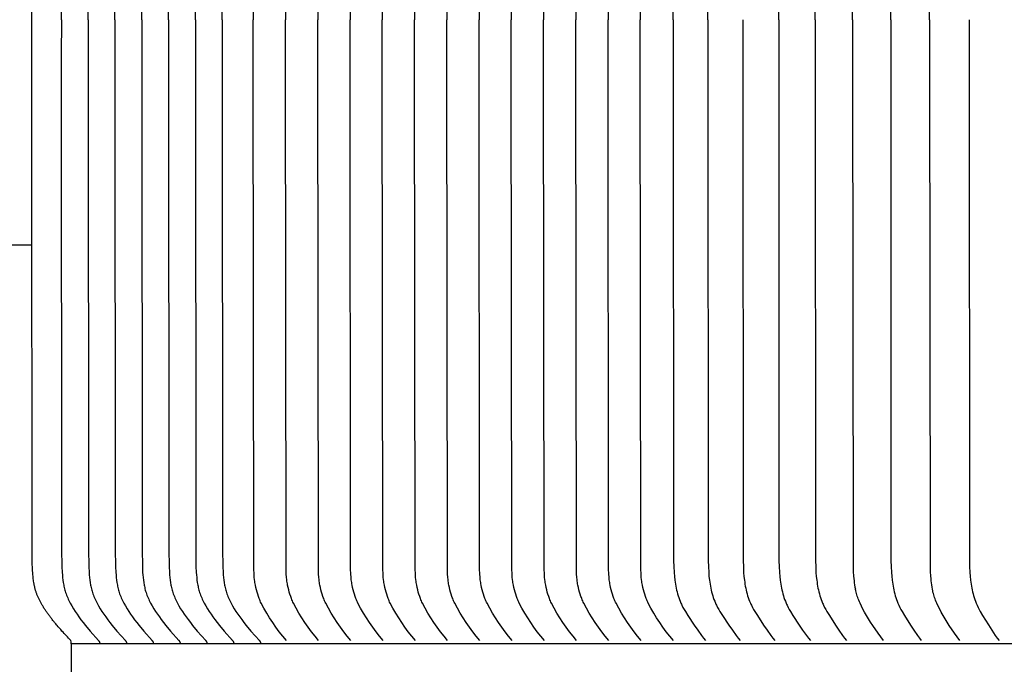
# Model space of a CAD drawing. Units: inches. Extents: x -11.4 to 27.8, y -5.5 to 41.7.
# Drawn here: x -3.5 to -1, y 6.6 to 8.3 of the extents above; entities that cross this region are included whole.
import ezdxf

# ---------------------------------------------------------------- set-up
doc = ezdxf.new("R2010")
doc.units = ezdxf.units.IN
doc.header["$MEASUREMENT"] = 0
doc.linetypes.add('ACAD_ISO02W100', pattern=[15, 12, -3])
doc.layers.add('Dimension (ANSI)', color=5, linetype='Continuous', lineweight=25)
doc.layers.add('PV', color=250, linetype='Continuous')
doc.styles.add('Arial', font='arial.ttf')
doc.dimstyles.new('Dimensions', dxfattribs={"dimtxt": 0.089844, "dimasz": 0.125, "dimexe": 0.0625, "dimexo": 0.125, "dimgap": 0.09, "dimtad": 0, "dimtih": 1, "dimtoh": 1, "dimzin": 0, "dimdsep": 46, "dimlunit": 5, "dimtxsty": 'Arial', "dimcen": 0, "dimadec": 0, "dimazin": 0, "dimtfac": 1, "dimtofl": 0, "dimtmove": 0, "dimatfit": 3, "dimfxl": 1, "dimfrac": 2, "dimtolj": 1, "dimtzin": 0, "dimarcsym": 0})

# ---------------------------------------------------------------- blocks, each defined once
blk = doc.blocks.new('*D10')
at = {"layer": 'Defpoints', "color": 0, "transparency": 16777216}
for p in [(-7.3707, 14.9438), (-7.3707, 7.6827), (20.6293, 7.6827)]:
    blk.add_point(p, dxfattribs=at)
at = {"layer": 'Dimension (ANSI)', "color": 0, "lineweight": -2, "transparency": 16777216}
for p, q in [((-7.3707, 8.1827), (-7.3707, 15.1938)), ((20.6293, 8.1827), (20.6293, 15.1938)), ((-6.8707, 14.9438), (3.0981, 14.9438)), ((20.1293, 14.9438), (10.1606, 14.9438))]:
    blk.add_line(p, q, dxfattribs=at)
at = {"layer": 'Dimension (ANSI)', "color": 0, "transparency": 16777216}
for points in [[(-6.8707, 15.0271), (-6.8707, 14.8605), (-7.3707, 14.9438)], [(20.1293, 15.0271), (20.1293, 14.8605), (20.6293, 14.9438)]]:
    blk.add_solid(points, dxfattribs=at)
at = {"layer": 'Dimension (ANSI)', "color": 0, "transparency": 16777216, "insert": (6.6293, 14.9438), "char_height": 0.359375, "attachment_point": 5, "style": 'Arial'}
blk.add_mtext('\\A1;Head Width = 28" [71.12 cm]', dxfattribs=at)
blk = doc.blocks.new('*D11')
at = {"layer": 'Defpoints', "color": 0, "linetype": 'ACAD_ISO02W100', "ltscale": 0.01, "transparency": 16777216}
for p in [(-9.8443, 13.164), (-3.3745, 13.164), (-3.3745, 6.664)]:
    blk.add_point(p, dxfattribs=at)
at = {"layer": 'Dimension (ANSI)', "color": 0, "linetype": 'ACAD_ISO02W100', "lineweight": -2, "ltscale": 0.01, "transparency": 16777216}
for p, q in [((-3.8745, 13.164), (-10.0943, 13.164)), ((-9.8443, 12.664), (-9.8443, 12.0339)), ((-9.8443, 7.164), (-9.8443, 9.0441)), ((-3.8745, 6.664), (-10.0943, 6.664))]:
    blk.add_line(p, q, dxfattribs=at)
at = {"layer": 'Dimension (ANSI)', "color": 0, "linetype": 'ACAD_ISO02W100', "ltscale": 0.01, "transparency": 16777216}
for points in [[(-9.9277, 12.664), (-9.761, 12.664), (-9.8443, 13.164)], [(-9.9277, 7.164), (-9.761, 7.164), (-9.8443, 6.664)]]:
    blk.add_solid(points, dxfattribs=at)
at = {"layer": 'Dimension (ANSI)', "color": 0, "linetype": 'ACAD_ISO02W100', "ltscale": 0.01, "transparency": 16777216, "insert": (-9.8443, 10.539), "char_height": 0.359375, "attachment_point": 5, "style": 'Arial'}
blk.add_mtext('\\A1;*Height of \\PInner Louvers \\P6 1/2"\\P [16.51 cm]', dxfattribs=at)

msp = doc.modelspace()

# ---------------------------------------------------------------- linework, layer by layer
at = {"layer": 'PV', "color": 1}
for points in [[(-1.3781, 8.2577), (-1.3782, 8.3508), (-1.3771, 9.6431), (-1.3765, 9.6669), (-1.3758, 9.6788), (-1.3752, 9.6848), (-1.3746, 9.6907), (-1.3739, 9.6961), (-1.3731, 9.7014), (-1.3721, 9.7067), (-1.371, 9.712)], [(-1.1814, 8.2577), (-1.1815, 8.3508), (-1.1804, 9.6431), (-1.1798, 9.6669), (-1.1791, 9.6788), (-1.1786, 9.6848), (-1.178, 9.6907), (-1.1773, 9.6961), (-1.1765, 9.7014), (-1.1756, 9.7067), (-1.1745, 9.712)], [(-3.3997, 8.2577), (-3.3998, 8.3509)], [(-3.3312, 8.2577), (-3.3313, 8.3509)], [(-3.2627, 8.2577), (-3.2628, 8.3509)], [(-3.1942, 8.2577), (-3.1943, 8.3509)], [(-3.1257, 8.2577), (-3.1258, 8.3509)], [(-3.0573, 8.2577), (-3.0573, 8.3508)], [(-2.9888, 8.2577), (-2.9888, 8.3508)], [(-2.9093, 8.3508), (-2.9093, 8.2577)], [(-2.8269, 8.3508), (-2.8269, 8.2577)], [(-2.7445, 8.3508), (-2.7445, 8.2577)], [(-2.6621, 8.3508), (-2.6621, 8.2577)], [(-2.5797, 8.3508), (-2.5797, 8.2577)], [(-2.4973, 8.3508), (-2.4973, 8.2577)], [(-2.4149, 8.3508), (-2.4149, 8.2577)], [(-2.3325, 8.3508), (-2.3325, 8.2577)], [(-2.2501, 8.3508), (-2.2501, 8.2577)], [(-2.1677, 8.3508), (-2.1677, 8.2577)], [(-2.0853, 8.3508), (-2.0853, 8.2577)], [(-2.0029, 8.3508), (-2.0029, 8.2577)], [(-1.9205, 8.3508), (-1.9205, 8.2577)], [(-1.8363, 8.2577), (-1.8364, 8.3508)], [(-1.7478, 8.2577), (-1.7479, 8.3508)], [(-1.567, 8.2577), (-1.567, 8.3508)], [(-1.4735, 8.2577), (-1.4736, 8.3508)], [(-1.2807, 8.2577), (-1.2808, 8.3508)], [(-3.3997, 8.2577), (-3.3998, 8.1646), (-3.3989, 6.9057), (-3.3982, 6.8611), (-3.3974, 6.8462), (-3.3969, 6.8397), (-3.3964, 6.8332), (-3.3956, 6.8267), (-3.3947, 6.8202), (-3.3936, 6.8138), (-3.393, 6.8106), (-3.3923, 6.8074), (-3.3915, 6.8043), (-3.3907, 6.8011), (-3.3898, 6.798), (-3.3888, 6.7949), (-3.3876, 6.7914), (-3.3864, 6.7879), (-3.385, 6.7845), (-3.3835, 6.7811), (-3.382, 6.7777), (-3.3804, 6.7744), (-3.3771, 6.7678), (-3.3731, 6.7606), (-3.3689, 6.7535), (-3.3644, 6.7463), (-3.3597, 6.7392), (-3.3548, 6.7323), (-3.3497, 6.7254), (-3.344, 6.718), (-3.3382, 6.7108), (-3.3262, 6.6964), (-3.3047, 6.6721)], [(-3.3312, 8.2577), (-3.3313, 8.1646), (-3.3304, 6.9057), (-3.3297, 6.8611), (-3.3289, 6.8462), (-3.3285, 6.8397), (-3.3279, 6.8332), (-3.3271, 6.8267), (-3.3262, 6.8202), (-3.3251, 6.8138), (-3.3245, 6.8106), (-3.3238, 6.8074), (-3.323, 6.8043), (-3.3222, 6.8011), (-3.3213, 6.798), (-3.3203, 6.7949), (-3.3192, 6.7914), (-3.3179, 6.7879), (-3.3165, 6.7845), (-3.3151, 6.7811), (-3.3135, 6.7777), (-3.312, 6.7744), (-3.3086, 6.7678), (-3.3046, 6.7606), (-3.3004, 6.7535), (-3.2959, 6.7463), (-3.2912, 6.7392), (-3.2863, 6.7323), (-3.2812, 6.7254), (-3.2755, 6.718), (-3.2697, 6.7108), (-3.2577, 6.6965), (-3.2362, 6.6721)], [(-3.2627, 8.2577), (-3.2628, 8.1646), (-3.262, 6.9057), (-3.2612, 6.8611), (-3.2604, 6.8462), (-3.26, 6.8397), (-3.2594, 6.8332), (-3.2586, 6.8267), (-3.2577, 6.8202), (-3.2566, 6.8138), (-3.256, 6.8106), (-3.2553, 6.8074), (-3.2546, 6.8043), (-3.2537, 6.8011), (-3.2528, 6.798), (-3.2519, 6.7949), (-3.2507, 6.7914), (-3.2494, 6.7879), (-3.248, 6.7845), (-3.2466, 6.7811), (-3.2451, 6.7777), (-3.2435, 6.7744), (-3.2401, 6.7678), (-3.2361, 6.7606), (-3.2319, 6.7535), (-3.2274, 6.7463), (-3.2227, 6.7392), (-3.2178, 6.7323), (-3.2127, 6.7254), (-3.207, 6.718), (-3.2012, 6.7108), (-3.1892, 6.6965), (-3.1677, 6.6721)], [(-3.1942, 8.2577), (-3.1943, 8.1646), (-3.1935, 6.9057), (-3.1927, 6.8611), (-3.192, 6.8462), (-3.1915, 6.8397), (-3.1909, 6.8332), (-3.1902, 6.8267), (-3.1893, 6.8202), (-3.1882, 6.8138), (-3.1875, 6.8106), (-3.1868, 6.8074), (-3.1861, 6.8043), (-3.1852, 6.8011), (-3.1843, 6.798), (-3.1834, 6.7949), (-3.1822, 6.7914), (-3.1809, 6.7879), (-3.1795, 6.7845), (-3.1781, 6.7811), (-3.1766, 6.7777), (-3.175, 6.7744), (-3.1716, 6.7678), (-3.1677, 6.7606), (-3.1634, 6.7535), (-3.1589, 6.7463), (-3.1542, 6.7392), (-3.1493, 6.7323), (-3.1443, 6.7255), (-3.1386, 6.7181), (-3.1327, 6.7108), (-3.1208, 6.6965), (-3.0992, 6.6721)], [(-3.1257, 8.2577), (-3.1258, 8.1646), (-3.125, 6.9057), (-3.1242, 6.8611), (-3.1235, 6.8462), (-3.123, 6.8397), (-3.1224, 6.8332), (-3.1217, 6.8267), (-3.1208, 6.8202), (-3.1197, 6.8138), (-3.119, 6.8106), (-3.1183, 6.8074), (-3.1176, 6.8043), (-3.1168, 6.8011), (-3.1159, 6.798), (-3.1149, 6.7949), (-3.1137, 6.7914), (-3.1124, 6.7879), (-3.111, 6.7845), (-3.1096, 6.7811), (-3.1081, 6.7777), (-3.1065, 6.7744), (-3.1031, 6.7678), (-3.0992, 6.7606), (-3.095, 6.7535), (-3.0904, 6.7463), (-3.0857, 6.7392), (-3.0808, 6.7323), (-3.0758, 6.7255), (-3.0701, 6.7181), (-3.0642, 6.7108), (-3.0523, 6.6965), (-3.0307, 6.6721)], [(-3.0573, 8.2577), (-3.0573, 8.1646), (-3.0565, 6.9057), (-3.0557, 6.8611), (-3.055, 6.8462), (-3.0545, 6.8397), (-3.0539, 6.8332), (-3.0532, 6.8267), (-3.0523, 6.8202), (-3.0512, 6.8138), (-3.0505, 6.8106), (-3.0499, 6.8075), (-3.0491, 6.8043), (-3.0483, 6.8011), (-3.0474, 6.798), (-3.0464, 6.7949), (-3.0452, 6.7914), (-3.0439, 6.788), (-3.0426, 6.7845), (-3.0411, 6.7811), (-3.0396, 6.7777), (-3.038, 6.7744), (-3.0347, 6.7678), (-3.0307, 6.7606), (-3.0265, 6.7535), (-3.0219, 6.7463), (-3.0172, 6.7393), (-3.0123, 6.7323), (-3.0073, 6.7255), (-3.0016, 6.7181), (-2.9958, 6.7108), (-2.9838, 6.6965), (-2.9622, 6.6721)], [(-2.9888, 8.2577), (-2.9888, 8.1646), (-2.988, 6.9057), (-2.9873, 6.8611), (-2.9865, 6.8462), (-2.986, 6.8397), (-2.9854, 6.8332), (-2.9847, 6.8267), (-2.9838, 6.8203), (-2.9827, 6.8138), (-2.9821, 6.8106), (-2.9814, 6.8075), (-2.9806, 6.8043), (-2.9798, 6.8011), (-2.9789, 6.798), (-2.9779, 6.7949), (-2.9767, 6.7914), (-2.9754, 6.788), (-2.9741, 6.7845), (-2.9726, 6.7811), (-2.9711, 6.7778), (-2.9695, 6.7744), (-2.9662, 6.7678), (-2.9622, 6.7606), (-2.958, 6.7535), (-2.9535, 6.7463), (-2.9487, 6.7393), (-2.9438, 6.7323), (-2.9388, 6.7255), (-2.9331, 6.7181), (-2.9273, 6.7108), (-2.9153, 6.6965), (-2.8938, 6.6721)], [(-2.8248, 6.6721), (-2.834, 6.6832), (-2.8429, 6.6945), (-2.8514, 6.7061), (-2.8597, 6.7179), (-2.8675, 6.7299), (-2.8751, 6.7422), (-2.8822, 6.7547), (-2.889, 6.7674), (-2.8905, 6.7704), (-2.8918, 6.7734), (-2.893, 6.7763), (-2.8942, 6.7791), (-2.8952, 6.782), (-2.8962, 6.7848), (-2.898, 6.7904), (-2.8997, 6.796), (-2.9013, 6.8017), (-2.9027, 6.8075), (-2.9039, 6.8132), (-2.9046, 6.8167), (-2.9051, 6.8203), (-2.9056, 6.8238), (-2.9061, 6.8273), (-2.9068, 6.8344), (-2.9072, 6.8415), (-2.9078, 6.8557), (-2.9093, 8.1646), (-2.9093, 8.2577)], [(-2.7424, 6.6721), (-2.7516, 6.6832), (-2.7605, 6.6945), (-2.769, 6.7061), (-2.7773, 6.7179), (-2.7851, 6.7299), (-2.7927, 6.7422), (-2.7998, 6.7547), (-2.8066, 6.7674), (-2.8081, 6.7704), (-2.8094, 6.7734), (-2.8106, 6.7763), (-2.8118, 6.7791), (-2.8128, 6.782), (-2.8138, 6.7848), (-2.8156, 6.7904), (-2.8173, 6.796), (-2.8189, 6.8017), (-2.8203, 6.8075), (-2.8215, 6.8132), (-2.8222, 6.8167), (-2.8227, 6.8203), (-2.8232, 6.8238), (-2.8237, 6.8273), (-2.8244, 6.8344), (-2.8249, 6.8415), (-2.8254, 6.8557), (-2.8269, 8.1646), (-2.8269, 8.2577)], [(-2.66, 6.6721), (-2.6692, 6.6832), (-2.6781, 6.6945), (-2.6866, 6.7061), (-2.6949, 6.7179), (-2.7027, 6.7299), (-2.7103, 6.7422), (-2.7174, 6.7547), (-2.7242, 6.7674), (-2.7257, 6.7704), (-2.727, 6.7734), (-2.7282, 6.7763), (-2.7294, 6.7791), (-2.7304, 6.782), (-2.7314, 6.7848), (-2.7332, 6.7904), (-2.7349, 6.796), (-2.7365, 6.8017), (-2.7379, 6.8075), (-2.7391, 6.8132), (-2.7398, 6.8167), (-2.7403, 6.8203), (-2.7408, 6.8238), (-2.7413, 6.8273), (-2.742, 6.8344), (-2.7425, 6.8415), (-2.743, 6.8557), (-2.7445, 8.1646), (-2.7445, 8.2577)], [(-2.5776, 6.6721), (-2.5868, 6.6832), (-2.5957, 6.6945), (-2.6042, 6.7061), (-2.6125, 6.7179), (-2.6203, 6.7299), (-2.6279, 6.7422), (-2.635, 6.7547), (-2.6418, 6.7674), (-2.6433, 6.7704), (-2.6446, 6.7734), (-2.6458, 6.7763), (-2.647, 6.7791), (-2.648, 6.782), (-2.649, 6.7848), (-2.6508, 6.7904), (-2.6525, 6.796), (-2.6541, 6.8017), (-2.6555, 6.8075), (-2.6567, 6.8132), (-2.6574, 6.8167), (-2.6579, 6.8203), (-2.6584, 6.8238), (-2.6589, 6.8273), (-2.6596, 6.8344), (-2.6601, 6.8415), (-2.6606, 6.8557), (-2.6621, 8.1646), (-2.6621, 8.2577)], [(-2.4952, 6.6721), (-2.5044, 6.6832), (-2.5133, 6.6945), (-2.5218, 6.7061), (-2.5301, 6.7179), (-2.5379, 6.7299), (-2.5455, 6.7422), (-2.5526, 6.7547), (-2.5594, 6.7674), (-2.5609, 6.7704), (-2.5622, 6.7734), (-2.5634, 6.7763), (-2.5646, 6.7791), (-2.5656, 6.782), (-2.5666, 6.7848), (-2.5684, 6.7904), (-2.5701, 6.796), (-2.5717, 6.8017), (-2.5731, 6.8075), (-2.5743, 6.8132), (-2.575, 6.8167), (-2.5755, 6.8203), (-2.576, 6.8238), (-2.5765, 6.8273), (-2.5772, 6.8344), (-2.5777, 6.8415), (-2.5782, 6.8557), (-2.5797, 8.1646), (-2.5797, 8.2577)], [(-2.4128, 6.6721), (-2.422, 6.6832), (-2.4309, 6.6945), (-2.4394, 6.7061), (-2.4477, 6.7179), (-2.4555, 6.7299), (-2.4631, 6.7422), (-2.4702, 6.7547), (-2.477, 6.7674), (-2.4785, 6.7704), (-2.4798, 6.7734), (-2.481, 6.7763), (-2.4822, 6.7791), (-2.4832, 6.782), (-2.4842, 6.7848), (-2.486, 6.7904), (-2.4877, 6.796), (-2.4893, 6.8017), (-2.4907, 6.8075), (-2.4919, 6.8132), (-2.4926, 6.8167), (-2.4931, 6.8203), (-2.4936, 6.8238), (-2.4941, 6.8273), (-2.4948, 6.8344), (-2.4953, 6.8415), (-2.4958, 6.8557), (-2.4973, 8.1646), (-2.4973, 8.2577)], [(-2.3304, 6.6721), (-2.3396, 6.6832), (-2.3485, 6.6945), (-2.357, 6.7061), (-2.3653, 6.7179), (-2.3731, 6.7299), (-2.3807, 6.7422), (-2.3878, 6.7547), (-2.3946, 6.7674), (-2.3961, 6.7704), (-2.3974, 6.7734), (-2.3986, 6.7763), (-2.3998, 6.7791), (-2.4008, 6.782), (-2.4018, 6.7848), (-2.4036, 6.7904), (-2.4053, 6.796), (-2.4069, 6.8017), (-2.4083, 6.8075), (-2.4095, 6.8132), (-2.4102, 6.8167), (-2.4107, 6.8203), (-2.4112, 6.8238), (-2.4117, 6.8273), (-2.4124, 6.8344), (-2.4129, 6.8415), (-2.4134, 6.8557), (-2.4149, 8.1646), (-2.4149, 8.2577)], [(-2.248, 6.6721), (-2.2572, 6.6832), (-2.2661, 6.6945), (-2.2747, 6.7061), (-2.2829, 6.7179), (-2.2907, 6.7299), (-2.2983, 6.7422), (-2.3054, 6.7547), (-2.3122, 6.7674), (-2.3137, 6.7704), (-2.315, 6.7734), (-2.3162, 6.7763), (-2.3174, 6.7791), (-2.3184, 6.782), (-2.3194, 6.7848), (-2.3212, 6.7904), (-2.3229, 6.796), (-2.3245, 6.8017), (-2.3259, 6.8075), (-2.3271, 6.8132), (-2.3278, 6.8167), (-2.3283, 6.8203), (-2.3288, 6.8238), (-2.3293, 6.8273), (-2.33, 6.8344), (-2.3305, 6.8415), (-2.331, 6.8557), (-2.3325, 8.1646), (-2.3325, 8.2577)], [(-2.1656, 6.6721), (-2.1748, 6.6832), (-2.1837, 6.6945), (-2.1923, 6.7061), (-2.2005, 6.7179), (-2.2083, 6.7299), (-2.2159, 6.7422), (-2.223, 6.7547), (-2.2298, 6.7674), (-2.2313, 6.7704), (-2.2326, 6.7734), (-2.2338, 6.7763), (-2.235, 6.7791), (-2.236, 6.782), (-2.237, 6.7848), (-2.2388, 6.7904), (-2.2405, 6.796), (-2.2421, 6.8017), (-2.2435, 6.8075), (-2.2447, 6.8132), (-2.2454, 6.8167), (-2.2459, 6.8203), (-2.2464, 6.8238), (-2.2469, 6.8273), (-2.2476, 6.8344), (-2.2481, 6.8415), (-2.2486, 6.8557), (-2.2501, 8.1646), (-2.2501, 8.2577)], [(-2.0832, 6.6721), (-2.0924, 6.6832), (-2.1013, 6.6945), (-2.1099, 6.7061), (-2.1181, 6.7179), (-2.1259, 6.7299), (-2.1335, 6.7422), (-2.1406, 6.7547), (-2.1474, 6.7674), (-2.1489, 6.7704), (-2.1502, 6.7734), (-2.1514, 6.7763), (-2.1526, 6.7791), (-2.1536, 6.782), (-2.1546, 6.7848), (-2.1564, 6.7904), (-2.1581, 6.796), (-2.1597, 6.8017), (-2.1611, 6.8075), (-2.1623, 6.8132), (-2.163, 6.8167), (-2.1635, 6.8203), (-2.164, 6.8238), (-2.1645, 6.8273), (-2.1652, 6.8344), (-2.1657, 6.8415), (-2.1662, 6.8557), (-2.1677, 8.1646), (-2.1677, 8.2577)], [(-2.0008, 6.6721), (-2.01, 6.6832), (-2.0189, 6.6945), (-2.0275, 6.7061), (-2.0357, 6.7179), (-2.0435, 6.7299), (-2.0511, 6.7422), (-2.0582, 6.7547), (-2.065, 6.7674), (-2.0665, 6.7704), (-2.0678, 6.7734), (-2.069, 6.7763), (-2.0702, 6.7791), (-2.0712, 6.782), (-2.0722, 6.7848), (-2.074, 6.7904), (-2.0757, 6.796), (-2.0773, 6.8017), (-2.0787, 6.8075), (-2.0799, 6.8132), (-2.0806, 6.8167), (-2.0811, 6.8203), (-2.0816, 6.8238), (-2.0821, 6.8273), (-2.0828, 6.8344), (-2.0833, 6.8415), (-2.0838, 6.8557), (-2.0853, 8.1646), (-2.0853, 8.2577)], [(-1.9184, 6.6721), (-1.9276, 6.6832), (-1.9365, 6.6945), (-1.9451, 6.7061), (-1.9533, 6.7179), (-1.9612, 6.7299), (-1.9687, 6.7422), (-1.9758, 6.7547), (-1.9826, 6.7674), (-1.9841, 6.7704), (-1.9854, 6.7734), (-1.9866, 6.7763), (-1.9878, 6.7791), (-1.9888, 6.782), (-1.9898, 6.7848), (-1.9916, 6.7904), (-1.9933, 6.796), (-1.9949, 6.8017), (-1.9963, 6.8075), (-1.9975, 6.8132), (-1.9982, 6.8167), (-1.9987, 6.8203), (-1.9992, 6.8238), (-1.9997, 6.8273), (-2.0004, 6.8344), (-2.0009, 6.8415), (-2.0014, 6.8557), (-2.0029, 8.1646), (-2.0029, 8.2577)], [(-1.836, 6.6721), (-1.8452, 6.6832), (-1.8541, 6.6945), (-1.8627, 6.7061), (-1.8709, 6.7179), (-1.8788, 6.7299), (-1.8863, 6.7422), (-1.8934, 6.7547), (-1.9002, 6.7674), (-1.9017, 6.7704), (-1.903, 6.7734), (-1.9042, 6.7763), (-1.9054, 6.7791), (-1.9064, 6.782), (-1.9074, 6.7848), (-1.9092, 6.7904), (-1.9109, 6.796), (-1.9125, 6.8017), (-1.9139, 6.8075), (-1.9151, 6.8132), (-1.9158, 6.8167), (-1.9163, 6.8203), (-1.9168, 6.8238), (-1.9173, 6.8273), (-1.918, 6.8344), (-1.9185, 6.8415), (-1.919, 6.8557), (-1.9205, 8.1646), (-1.9205, 8.2577)], [(-1.8363, 8.2577), (-1.8364, 8.1646), (-1.8356, 6.8759), (-1.8352, 6.8611), (-1.8344, 6.8462), (-1.8336, 6.8361), (-1.8325, 6.8261), (-1.8318, 6.8211), (-1.831, 6.8161), (-1.8301, 6.8111), (-1.8291, 6.8061), (-1.828, 6.8012), (-1.8268, 6.7963), (-1.8255, 6.7915), (-1.8241, 6.7867), (-1.8225, 6.7819), (-1.8208, 6.7772), (-1.8189, 6.7725), (-1.8169, 6.7678), (-1.8157, 6.7651), (-1.8144, 6.7623), (-1.8116, 6.7569), (-1.8086, 6.7515), (-1.8055, 6.7462), (-1.799, 6.7358), (-1.7832, 6.7118), (-1.7738, 6.6984), (-1.764, 6.6851), (-1.7589, 6.6786), (-1.7536, 6.6721)], [(-1.7478, 8.2577), (-1.7479, 8.1646), (-1.7471, 6.8759), (-1.7467, 6.8611), (-1.7459, 6.8462), (-1.7451, 6.8361), (-1.744, 6.8261), (-1.7433, 6.8211), (-1.7425, 6.8161), (-1.7416, 6.8111), (-1.7406, 6.8061), (-1.7395, 6.8012), (-1.7383, 6.7963), (-1.737, 6.7915), (-1.7356, 6.7867), (-1.734, 6.7819), (-1.7323, 6.7772), (-1.7305, 6.7725), (-1.7285, 6.7678), (-1.7272, 6.7651), (-1.7259, 6.7623), (-1.7231, 6.7569), (-1.7201, 6.7515), (-1.717, 6.7462), (-1.7105, 6.7358), (-1.6947, 6.7118), (-1.6853, 6.6984), (-1.6755, 6.6851), (-1.6704, 6.6786), (-1.6651, 6.6721)], [(-1.6584, 8.2577), (-1.6585, 8.1646), (-1.6577, 6.8759), (-1.6573, 6.8611), (-1.6565, 6.8462), (-1.6557, 6.8361), (-1.6546, 6.8261), (-1.6539, 6.8211), (-1.6531, 6.8161), (-1.6523, 6.8111), (-1.6513, 6.8062), (-1.6502, 6.8012), (-1.649, 6.7964), (-1.6477, 6.7915), (-1.6463, 6.7867), (-1.6447, 6.7819), (-1.6431, 6.7772), (-1.6412, 6.7725), (-1.6392, 6.7678), (-1.638, 6.7651), (-1.6367, 6.7623), (-1.6339, 6.7569), (-1.631, 6.7515), (-1.6279, 6.7462), (-1.6215, 6.7358), (-1.6059, 6.7118), (-1.5966, 6.6984), (-1.5869, 6.6852), (-1.5818, 6.6786), (-1.5765, 6.6721)], [(-1.567, 8.2577), (-1.567, 8.1646), (-1.5663, 6.8759), (-1.5659, 6.8611), (-1.5651, 6.8462), (-1.5643, 6.8361), (-1.5632, 6.8261), (-1.5625, 6.8211), (-1.5618, 6.8161), (-1.5609, 6.8111), (-1.5599, 6.8062), (-1.5589, 6.8013), (-1.5577, 6.7964), (-1.5564, 6.7915), (-1.555, 6.7867), (-1.5535, 6.7819), (-1.5518, 6.7772), (-1.55, 6.7725), (-1.548, 6.7678), (-1.5468, 6.7651), (-1.5455, 6.7623), (-1.5427, 6.7569), (-1.5399, 6.7515), (-1.5368, 6.7462), (-1.5305, 6.7358), (-1.515, 6.7118), (-1.5058, 6.6984), (-1.4962, 6.6852), (-1.4912, 6.6786), (-1.486, 6.6721)], [(-1.4735, 8.2577), (-1.4736, 8.1646), (-1.4728, 6.8759), (-1.4725, 6.8611), (-1.4717, 6.8462), (-1.4709, 6.8361), (-1.4698, 6.8261), (-1.4691, 6.8211), (-1.4684, 6.8161), (-1.4675, 6.8111), (-1.4666, 6.8062), (-1.4655, 6.8013), (-1.4644, 6.7964), (-1.4631, 6.7915), (-1.4617, 6.7867), (-1.4602, 6.7819), (-1.4585, 6.7772), (-1.4567, 6.7725), (-1.4548, 6.7678), (-1.4536, 6.7651), (-1.4523, 6.7623), (-1.4496, 6.7569), (-1.4467, 6.7515), (-1.4437, 6.7462), (-1.4375, 6.7358), (-1.4222, 6.7118), (-1.4131, 6.6984), (-1.4036, 6.6852), (-1.3986, 6.6786), (-1.3935, 6.6721)], [(-1.3781, 8.2577), (-1.3782, 8.1646), (-1.3771, 6.8724), (-1.3765, 6.8486), (-1.3758, 6.8367), (-1.3752, 6.8307), (-1.3746, 6.8248), (-1.3739, 6.8194), (-1.3731, 6.8141), (-1.3721, 6.8088), (-1.371, 6.8035)], [(-1.2807, 8.2577), (-1.2808, 8.1646), (-1.2801, 6.8759), (-1.2797, 6.8611), (-1.279, 6.8462), (-1.2782, 6.8362), (-1.2771, 6.8261), (-1.2757, 6.8161), (-1.2749, 6.8112), (-1.274, 6.8062), (-1.2729, 6.8013), (-1.2718, 6.7964), (-1.2706, 6.7916), (-1.2692, 6.7867), (-1.2677, 6.782), (-1.2661, 6.7772), (-1.2643, 6.7725), (-1.2624, 6.7678), (-1.26, 6.7623), (-1.2574, 6.7569), (-1.2546, 6.7516), (-1.2517, 6.7463), (-1.2455, 6.7358), (-1.2306, 6.7118), (-1.2218, 6.6984), (-1.2125, 6.6852), (-1.2076, 6.6786), (-1.2026, 6.6721)], [(-1.1814, 8.2577), (-1.1815, 8.1646), (-1.1804, 6.8724), (-1.1798, 6.8486), (-1.1791, 6.8367), (-1.1786, 6.8307), (-1.178, 6.8248), (-1.1773, 6.8194), (-1.1765, 6.8141), (-1.1756, 6.8088), (-1.1745, 6.8035)], [(-1.0802, 8.2577), (-1.0803, 8.1646), (-1.0796, 6.8759), (-1.0792, 6.8611), (-1.0785, 6.8462), (-1.0777, 6.8362), (-1.0767, 6.8261), (-1.0753, 6.8162), (-1.0745, 6.8112), (-1.0736, 6.8063), (-1.0726, 6.8014), (-1.0715, 6.7965), (-1.0703, 6.7916), (-1.069, 6.7868), (-1.0675, 6.782), (-1.0659, 6.7772), (-1.0642, 6.7725), (-1.0624, 6.7678), (-1.06, 6.7624), (-1.0574, 6.7569), (-1.0547, 6.7516), (-1.0519, 6.7463), (-1.0459, 6.7358), (-1.0314, 6.7119), (-1.0227, 6.6984), (-1.0137, 6.6852), (-1.009, 6.6786), (-1.0041, 6.6721)], [(-1.299, 6.6721), (-1.3132, 6.6913), (-1.3269, 6.7108), (-1.3324, 6.719), (-1.3377, 6.7274), (-1.3428, 6.7359), (-1.3477, 6.7446), (-1.3517, 6.752), (-1.3555, 6.7596), (-1.3591, 6.7673), (-1.3608, 6.7712), (-1.3624, 6.7751), (-1.3637, 6.7785), (-1.3649, 6.7819), (-1.3661, 6.7854), (-1.3672, 6.7889), (-1.3683, 6.7924), (-1.3692, 6.7959), (-1.3701, 6.7994), (-1.3709, 6.803)], [(-1.1043, 6.6721), (-1.1181, 6.6913), (-1.1315, 6.7108), (-1.1369, 6.719), (-1.142, 6.7274), (-1.147, 6.736), (-1.1518, 6.7446), (-1.1557, 6.7521), (-1.1594, 6.7596), (-1.1629, 6.7673), (-1.1645, 6.7712), (-1.1661, 6.7751), (-1.1674, 6.7785), (-1.1686, 6.7819), (-1.1697, 6.7854), (-1.1708, 6.7889), (-1.1718, 6.7924), (-1.1728, 6.7959), (-1.1736, 6.7995), (-1.1744, 6.803)], [(-3.3007, 6.664), (-3.3007, 6.6642), (-3.3007, 6.6645), (-3.3007, 6.6648), (-3.3008, 6.6651), (-3.3008, 6.6654), (-3.3008, 6.6657), (-3.3009, 6.666), (-3.301, 6.6663), (-3.301, 6.6665), (-3.3011, 6.6668), (-3.3012, 6.6671), (-3.3013, 6.6674), (-3.3014, 6.6677), (-3.3015, 6.6679), (-3.3016, 6.6682), (-3.3017, 6.6685), (-3.3019, 6.6688), (-3.302, 6.669), (-3.3022, 6.6693), (-3.3023, 6.6695), (-3.3025, 6.6698), (-3.3027, 6.67), (-3.3028, 6.6702), (-3.303, 6.6705), (-3.3032, 6.6707), (-3.3034, 6.6709), (-3.3036, 6.6711), (-3.3038, 6.6713), (-3.304, 6.6715), (-3.3042, 6.6717), (-3.3045, 6.6719), (-3.3047, 6.6721)], [(-3.2322, 6.664), (-3.2322, 6.6642), (-3.2322, 6.6645), (-3.2323, 6.6648), (-3.2323, 6.6651), (-3.2323, 6.6654), (-3.2324, 6.6657), (-3.2324, 6.666), (-3.2325, 6.6663), (-3.2325, 6.6665), (-3.2326, 6.6668), (-3.2327, 6.6671), (-3.2328, 6.6674), (-3.2329, 6.6677), (-3.233, 6.6679), (-3.2331, 6.6682), (-3.2333, 6.6685), (-3.2334, 6.6688), (-3.2335, 6.669), (-3.2337, 6.6693), (-3.2338, 6.6695), (-3.234, 6.6698), (-3.2342, 6.67), (-3.2343, 6.6703), (-3.2345, 6.6705), (-3.2347, 6.6707), (-3.2349, 6.6709), (-3.2351, 6.6711), (-3.2353, 6.6713), (-3.2355, 6.6715), (-3.2357, 6.6717), (-3.236, 6.6719), (-3.2362, 6.6721)], [(-3.1637, 6.664), (-3.1637, 6.6643), (-3.1637, 6.6645), (-3.1638, 6.6648), (-3.1638, 6.6651), (-3.1638, 6.6654), (-3.1639, 6.6657), (-3.1639, 6.666), (-3.164, 6.6663), (-3.164, 6.6665), (-3.1641, 6.6668), (-3.1642, 6.6671), (-3.1643, 6.6674), (-3.1644, 6.6677), (-3.1645, 6.668), (-3.1646, 6.6682), (-3.1648, 6.6685), (-3.1649, 6.6688), (-3.165, 6.669), (-3.1652, 6.6693), (-3.1653, 6.6695), (-3.1655, 6.6698), (-3.1657, 6.67), (-3.1659, 6.6703), (-3.166, 6.6705), (-3.1662, 6.6707), (-3.1664, 6.6709), (-3.1666, 6.6711), (-3.1668, 6.6713), (-3.167, 6.6715), (-3.1673, 6.6717), (-3.1675, 6.6719), (-3.1677, 6.6721)], [(-3.0952, 6.664), (-3.0952, 6.6643), (-3.0953, 6.6645), (-3.0953, 6.6648), (-3.0953, 6.6651), (-3.0953, 6.6654), (-3.0954, 6.6657), (-3.0954, 6.666), (-3.0955, 6.6663), (-3.0956, 6.6666), (-3.0956, 6.6668), (-3.0957, 6.6671), (-3.0958, 6.6674), (-3.0959, 6.6677), (-3.096, 6.668), (-3.0961, 6.6682), (-3.0963, 6.6685), (-3.0964, 6.6688), (-3.0966, 6.669), (-3.0967, 6.6693), (-3.0969, 6.6695), (-3.097, 6.6698), (-3.0972, 6.67), (-3.0974, 6.6703), (-3.0976, 6.6705), (-3.0977, 6.6707), (-3.0979, 6.6709), (-3.0981, 6.6711), (-3.0983, 6.6713), (-3.0986, 6.6715), (-3.0988, 6.6717), (-3.099, 6.6719), (-3.0992, 6.6721)], [(-3.0268, 6.664), (-3.0268, 6.6643), (-3.0268, 6.6645), (-3.0268, 6.6648), (-3.0268, 6.6651), (-3.0268, 6.6654), (-3.0269, 6.6657), (-3.0269, 6.666), (-3.027, 6.6663), (-3.0271, 6.6666), (-3.0271, 6.6668), (-3.0272, 6.6671), (-3.0273, 6.6674), (-3.0274, 6.6677), (-3.0275, 6.668), (-3.0277, 6.6682), (-3.0278, 6.6685), (-3.0279, 6.6688), (-3.0281, 6.669), (-3.0282, 6.6693), (-3.0284, 6.6695), (-3.0285, 6.6698), (-3.0287, 6.67), (-3.0289, 6.6703), (-3.0291, 6.6705), (-3.0293, 6.6707), (-3.0295, 6.6709), (-3.0297, 6.6711), (-3.0299, 6.6714), (-3.0301, 6.6715), (-3.0303, 6.6717), (-3.0305, 6.6719), (-3.0307, 6.6721)], [(-2.9583, 6.664), (-2.9583, 6.6643), (-2.9583, 6.6646), (-2.9583, 6.6648), (-2.9583, 6.6651), (-2.9584, 6.6654), (-2.9584, 6.6657), (-2.9585, 6.666), (-2.9585, 6.6663), (-2.9586, 6.6666), (-2.9587, 6.6668), (-2.9587, 6.6671), (-2.9588, 6.6674), (-2.9589, 6.6677), (-2.9591, 6.668), (-2.9592, 6.6682), (-2.9593, 6.6685), (-2.9594, 6.6688), (-2.9596, 6.669), (-2.9597, 6.6693), (-2.9599, 6.6695), (-2.96, 6.6698), (-2.9602, 6.67), (-2.9604, 6.6703), (-2.9606, 6.6705), (-2.9608, 6.6707), (-2.961, 6.6709), (-2.9612, 6.6712), (-2.9614, 6.6714), (-2.9616, 6.6716), (-2.9618, 6.6717), (-2.962, 6.6719), (-2.9622, 6.6721)], [(-2.8898, 6.664), (-2.8898, 6.6643), (-2.8898, 6.6646), (-2.8898, 6.6648), (-2.8898, 6.6651), (-2.8899, 6.6654), (-2.8899, 6.6657), (-2.89, 6.666), (-2.89, 6.6663), (-2.8901, 6.6666), (-2.8902, 6.6668), (-2.8903, 6.6671), (-2.8904, 6.6674), (-2.8905, 6.6677), (-2.8906, 6.668), (-2.8907, 6.6682), (-2.8908, 6.6685), (-2.8909, 6.6688), (-2.8911, 6.669), (-2.8912, 6.6693), (-2.8914, 6.6695), (-2.8916, 6.6698), (-2.8917, 6.67), (-2.8919, 6.6703), (-2.8921, 6.6705), (-2.8923, 6.6707), (-2.8925, 6.6709), (-2.8927, 6.6712), (-2.8929, 6.6714), (-2.8931, 6.6716), (-2.8933, 6.6717), (-2.8935, 6.6719), (-2.8937, 6.6721)], [(6.6286, 6.664), (-3.3745, 6.664)]]:
    msp.add_lwpolyline(points, dxfattribs=at)
at = {"layer": 'PV'}
for points in [[(-7.3707, 7.6827), (-3.4753, 7.6827)], [(-3.3745, 6.664), (-3.3745, 4.664), (-3.3731, 4.664)]]:
    msp.add_lwpolyline(points, dxfattribs=at)
at = {"layer": 'PV', "color": 1}
for points, knots in [([(-3.4753, 8.2577), (-3.4753, 8.2888), (-3.4753, 8.3198), (-3.4753, 8.3508), (-3.4749, 8.7804), (-3.4746, 9.21), (-3.4742, 9.6395), (-3.474, 9.6445), (-3.4739, 9.6494), (-3.4737, 9.6544), (-3.4734, 9.6593), (-3.4732, 9.6643), (-3.4729, 9.6692), (-3.4727, 9.6714), (-3.4726, 9.6736), (-3.4724, 9.6758), (-3.4722, 9.6779), (-3.472, 9.6801), (-3.4718, 9.6823), (-3.4715, 9.6845), (-3.4713, 9.6866), (-3.471, 9.6888), (-3.4707, 9.6909), (-3.4704, 9.6931), (-3.4701, 9.6953), (-3.4699, 9.6963), (-3.4697, 9.6974), (-3.4695, 9.6985), (-3.4693, 9.6995), (-3.4691, 9.7006), (-3.4689, 9.7017), (-3.4687, 9.7027), (-3.4685, 9.7038), (-3.4682, 9.7049), (-3.468, 9.7059), (-3.4677, 9.707), (-3.4675, 9.708), (-3.4672, 9.7091), (-3.467, 9.7101), (-3.4667, 9.7112), (-3.4664, 9.7122), (-3.4661, 9.7133), (-3.4658, 9.7143), (-3.4655, 9.7154), (-3.4652, 9.7164), (-3.4649, 9.7175), (-3.4646, 9.7185), (-3.4642, 9.7195), (-3.4639, 9.7206), (-3.4635, 9.7217), (-3.463, 9.7229), (-3.4626, 9.7241), (-3.4622, 9.7252), (-3.4617, 9.7264), (-3.4613, 9.7275), (-3.4608, 9.7287), (-3.4603, 9.7298), (-3.4598, 9.731), (-3.4593, 9.7321), (-3.4588, 9.7332), (-3.4583, 9.7344), (-3.4578, 9.7355), (-3.4572, 9.7366), (-3.4567, 9.7377), (-3.4562, 9.7389), (-3.4556, 9.74), (-3.455, 9.7411), (-3.4539, 9.7433), (-3.4527, 9.7455), (-3.4515, 9.7476), (-3.4501, 9.7501), (-3.4487, 9.7525), (-3.4474, 9.7549), (-3.4459, 9.7573), (-3.4444, 9.7596), (-3.4429, 9.762), (-3.4413, 9.7644), (-3.4398, 9.7668), (-3.4382, 9.7692), (-3.4365, 9.7715), (-3.4349, 9.7739), (-3.4332, 9.7762), (-3.4315, 9.7785), (-3.4298, 9.7809), (-3.4281, 9.7832), (-3.4263, 9.7855), (-3.4245, 9.7877), (-3.4228, 9.79), (-3.4208, 9.7925), (-3.4188, 9.795), (-3.4168, 9.7974), (-3.4147, 9.7999), (-3.4127, 9.8023), (-3.4107, 9.8047), (-3.4065, 9.8095), (-3.4023, 9.8142), (-3.3981, 9.819), (-3.3905, 9.8271), (-3.383, 9.8352), (-3.3754, 9.8434), (-3.3744, 9.8446), (-3.3745, 9.8473), (-3.3745, 9.8515), (-3.3745, 9.8932), (-3.3745, 9.9348), (-3.3745, 9.9765), (-3.3745, 9.9807), (-3.3744, 9.9833), (-3.3754, 9.9846), (-3.383, 9.9927), (-3.3905, 10.0008), (-3.3981, 10.009), (-3.4023, 10.0137), (-3.4065, 10.0185), (-3.4107, 10.0233), (-3.4127, 10.0257), (-3.4147, 10.0281), (-3.4168, 10.0305), (-3.4188, 10.033), (-3.4208, 10.0355), (-3.4228, 10.038), (-3.4245, 10.0402), (-3.4263, 10.0425), (-3.4281, 10.0448), (-3.4298, 10.0471), (-3.4315, 10.0494), (-3.4332, 10.0517), (-3.4349, 10.0541), (-3.4365, 10.0564), (-3.4382, 10.0588), (-3.4398, 10.0612), (-3.4413, 10.0636), (-3.4429, 10.066), (-3.4444, 10.0683), (-3.4459, 10.0707), (-3.4474, 10.0731), (-3.4487, 10.0755), (-3.4501, 10.0779), (-3.4515, 10.0803), (-3.4527, 10.0825), (-3.4539, 10.0847), (-3.455, 10.0869), (-3.4556, 10.088), (-3.4562, 10.0891), (-3.4567, 10.0902), (-3.4572, 10.0914), (-3.4578, 10.0925), (-3.4583, 10.0936), (-3.4588, 10.0947), (-3.4593, 10.0959), (-3.4598, 10.097), (-3.4603, 10.0982), (-3.4608, 10.0993), (-3.4613, 10.1004), (-3.4617, 10.1016), (-3.4622, 10.1028), (-3.4626, 10.1039), (-3.463, 10.1051), (-3.4635, 10.1062), (-3.4639, 10.1074), (-3.4642, 10.1084), (-3.4646, 10.1095), (-3.4649, 10.1105), (-3.4652, 10.1115), (-3.4655, 10.1126), (-3.4658, 10.1136), (-3.4661, 10.1147), (-3.4664, 10.1157), (-3.4667, 10.1168), (-3.467, 10.1178), (-3.4672, 10.1189), (-3.4675, 10.1199), (-3.4677, 10.121), (-3.468, 10.122), (-3.4682, 10.1231), (-3.4685, 10.1242), (-3.4687, 10.1252), (-3.4689, 10.1263), (-3.4691, 10.1274), (-3.4693, 10.1284), (-3.4695, 10.1295), (-3.4697, 10.1306), (-3.4699, 10.1316), (-3.4701, 10.1327), (-3.4704, 10.1349), (-3.4707, 10.137), (-3.471, 10.1392), (-3.4713, 10.1414), (-3.4715, 10.1435), (-3.4718, 10.1457), (-3.472, 10.1479), (-3.4722, 10.15), (-3.4724, 10.1522), (-3.4726, 10.1544), (-3.4727, 10.1566), (-3.4729, 10.1587), (-3.4732, 10.1637), (-3.4734, 10.1686), (-3.4737, 10.1736), (-3.4739, 10.1785), (-3.474, 10.1835), (-3.4742, 10.1885), (-3.4746, 10.618), (-3.4749, 11.0476), (-3.4753, 11.4771), (-3.4753, 11.5082), (-3.4753, 11.5392), (-3.4753, 11.5702)], [0, 0, 0, 0, 0.07225, 0.07225, 0.07225, 1.07225, 1.07225, 1.07225, 2.07225, 2.07225, 2.07225, 3.07225, 3.07225, 3.07225, 4.07225, 4.07225, 4.07225, 5.07225, 5.07225, 5.07225, 6.07225, 6.07225, 6.07225, 7.07225, 7.07225, 7.07225, 8.07225, 8.07225, 8.07225, 9.07225, 9.07225, 9.07225, 10.07225, 10.07225, 10.07225, 11.07225, 11.07225, 11.07225, 12.07225, 12.07225, 12.07225, 13.07225, 13.07225, 13.07225, 14.07225, 14.07225, 14.07225, 15.07225, 15.07225, 15.07225, 16.07225, 16.07225, 16.07225, 17.07225, 17.07225, 17.07225, 18.07225, 18.07225, 18.07225, 19.07225, 19.07225, 19.07225, 20.07225, 20.07225, 20.07225, 21.07225, 21.07225, 21.07225, 22.07225, 22.07225, 22.07225, 23.07225, 23.07225, 23.07225, 24.07225, 24.07225, 24.07225, 25.07225, 25.07225, 25.07225, 26.07225, 26.07225, 26.07225, 27.07225, 27.07225, 27.07225, 28.07225, 28.07225, 28.07225, 29.07225, 29.07225, 29.07225, 30.07225, 30.07225, 30.07225, 31.07225, 31.07225, 31.07225, 32.07225, 32.07225, 32.07225, 32.080427, 32.080427, 32.080427, 33.080427, 33.080427, 33.080427, 33.088603, 33.088603, 33.088603, 34.088603, 34.088603, 34.088603, 35.088603, 35.088603, 35.088603, 36.088603, 36.088603, 36.088603, 37.088603, 37.088603, 37.088603, 38.088603, 38.088603, 38.088603, 39.088603, 39.088603, 39.088603, 40.088603, 40.088603, 40.088603, 41.088603, 41.088603, 41.088603, 42.088603, 42.088603, 42.088603, 43.088603, 43.088603, 43.088603, 44.088603, 44.088603, 44.088603, 45.088603, 45.088603, 45.088603, 46.088603, 46.088603, 46.088603, 47.088603, 47.088603, 47.088603, 48.088603, 48.088603, 48.088603, 49.088603, 49.088603, 49.088603, 50.088603, 50.088603, 50.088603, 51.088603, 51.088603, 51.088603, 52.088603, 52.088603, 52.088603, 53.088603, 53.088603, 53.088603, 54.088603, 54.088603, 54.088603, 55.088603, 55.088603, 55.088603, 56.088603, 56.088603, 56.088603, 57.088603, 57.088603, 57.088603, 58.088603, 58.088603, 58.088603, 59.088603, 59.088603, 59.088603, 60.088603, 60.088603, 60.088603, 61.088603, 61.088603, 61.088603, 62.088603, 62.088603, 62.088603, 63.088603, 63.088603, 63.088603, 64.088603, 64.088603, 64.088603, 65.088603, 65.088603, 65.088603, 65.160854, 65.160854, 65.160854, 65.160854]), ([(-3.3745, 6.664), (-3.3745, 6.6682), (-3.3744, 6.6708), (-3.3754, 6.6721), (-3.383, 6.6802), (-3.3905, 6.6883), (-3.3981, 6.6965), (-3.4023, 6.7012), (-3.4065, 6.706), (-3.4107, 6.7108), (-3.4127, 6.7132), (-3.4147, 6.7156), (-3.4168, 6.718), (-3.4188, 6.7205), (-3.4208, 6.723), (-3.4228, 6.7255), (-3.4245, 6.7277), (-3.4263, 6.73), (-3.4281, 6.7323), (-3.4298, 6.7346), (-3.4315, 6.7369), (-3.4332, 6.7392), (-3.4349, 6.7416), (-3.4365, 6.7439), (-3.4382, 6.7463), (-3.4398, 6.7487), (-3.4413, 6.7511), (-3.4429, 6.7535), (-3.4444, 6.7558), (-3.4459, 6.7582), (-3.4474, 6.7606), (-3.4487, 6.763), (-3.4501, 6.7654), (-3.4515, 6.7678), (-3.4527, 6.77), (-3.4539, 6.7722), (-3.455, 6.7744), (-3.4556, 6.7755), (-3.4562, 6.7766), (-3.4567, 6.7777), (-3.4572, 6.7789), (-3.4578, 6.78), (-3.4583, 6.7811), (-3.4588, 6.7822), (-3.4593, 6.7834), (-3.4598, 6.7845), (-3.4603, 6.7857), (-3.4608, 6.7868), (-3.4613, 6.7879), (-3.4617, 6.7891), (-3.4622, 6.7903), (-3.4626, 6.7914), (-3.463, 6.7926), (-3.4635, 6.7937), (-3.4639, 6.7949), (-3.4642, 6.7959), (-3.4646, 6.797), (-3.4649, 6.798), (-3.4652, 6.799), (-3.4655, 6.8001), (-3.4658, 6.8011), (-3.4661, 6.8022), (-3.4664, 6.8032), (-3.4667, 6.8043), (-3.467, 6.8053), (-3.4672, 6.8064), (-3.4675, 6.8074), (-3.4677, 6.8085), (-3.468, 6.8095), (-3.4682, 6.8106), (-3.4685, 6.8117), (-3.4687, 6.8127), (-3.4689, 6.8138), (-3.4691, 6.8149), (-3.4693, 6.8159), (-3.4695, 6.817), (-3.4697, 6.8181), (-3.4699, 6.8191), (-3.4701, 6.8202), (-3.4704, 6.8224), (-3.4707, 6.8245), (-3.471, 6.8267), (-3.4713, 6.8289), (-3.4715, 6.831), (-3.4718, 6.8332), (-3.472, 6.8354), (-3.4722, 6.8375), (-3.4724, 6.8397), (-3.4726, 6.8419), (-3.4727, 6.8441), (-3.4729, 6.8462), (-3.4732, 6.8512), (-3.4734, 6.8561), (-3.4737, 6.8611), (-3.4739, 6.866), (-3.474, 6.871), (-3.4742, 6.876), (-3.4746, 7.3055), (-3.4749, 7.7351), (-3.4753, 8.1646), (-3.4753, 8.1957), (-3.4753, 8.2267), (-3.4753, 8.2577)], [0, 0, 0, 0, 0.008176, 0.008176, 0.008176, 1.008176, 1.008176, 1.008176, 2.008176, 2.008176, 2.008176, 3.008176, 3.008176, 3.008176, 4.008176, 4.008176, 4.008176, 5.008176, 5.008176, 5.008176, 6.008176, 6.008176, 6.008176, 7.008176, 7.008176, 7.008176, 8.008176, 8.008176, 8.008176, 9.008176, 9.008176, 9.008176, 10.008176, 10.008176, 10.008176, 11.008176, 11.008176, 11.008176, 12.008176, 12.008176, 12.008176, 13.008176, 13.008176, 13.008176, 14.008176, 14.008176, 14.008176, 15.008176, 15.008176, 15.008176, 16.008176, 16.008176, 16.008176, 17.008176, 17.008176, 17.008176, 18.008176, 18.008176, 18.008176, 19.008176, 19.008176, 19.008176, 20.008176, 20.008176, 20.008176, 21.008176, 21.008176, 21.008176, 22.008176, 22.008176, 22.008176, 23.008176, 23.008176, 23.008176, 24.008176, 24.008176, 24.008176, 25.008176, 25.008176, 25.008176, 26.008176, 26.008176, 26.008176, 27.008176, 27.008176, 27.008176, 28.008176, 28.008176, 28.008176, 29.008176, 29.008176, 29.008176, 30.008176, 30.008176, 30.008176, 31.008176, 31.008176, 31.008176, 32.008176, 32.008176, 32.008176, 32.080427, 32.080427, 32.080427, 32.080427])]:
    msp.add_open_spline(points, degree=3, knots=knots, dxfattribs=at)

# ---------------------------------------------------------------- dimensions: what is measured, and where the dimension line sits
at = {"layer": 'Dimension (ANSI)'}
dim = msp.add_linear_dim(base=(-7.3707, 14.9438), p1=(20.6293, 7.6827), p2=(-7.3707, 7.6827), text='Head Width = <>', dimstyle='Dimensions', override={"dimdec": 0, "dimpost": '"'}, dxfattribs=at)
dim.commit()
dim.dimension.update_dxf_attribs({"geometry": '*D10', "text_midpoint": (6.6293, 14.9438), "dimtype": 160})
at = {"layer": 'Dimension (ANSI)', "linetype": 'ACAD_ISO02W100', "ltscale": 0.01}
dim = msp.add_linear_dim(base=(-9.8443, 13.164), p1=(-3.3745, 6.664), p2=(-3.3745, 13.164), angle=90, text='*Height of \\PInner Louvers \\P<>\\P[]', dimstyle='Dimensions', override={"dimpost": '"'}, dxfattribs=at)
dim.commit()
dim.dimension.update_dxf_attribs({"geometry": '*D11', "text_midpoint": (-9.8443, 10.539), "dimtype": 160})

doc.saveas('drawing.dxf')
